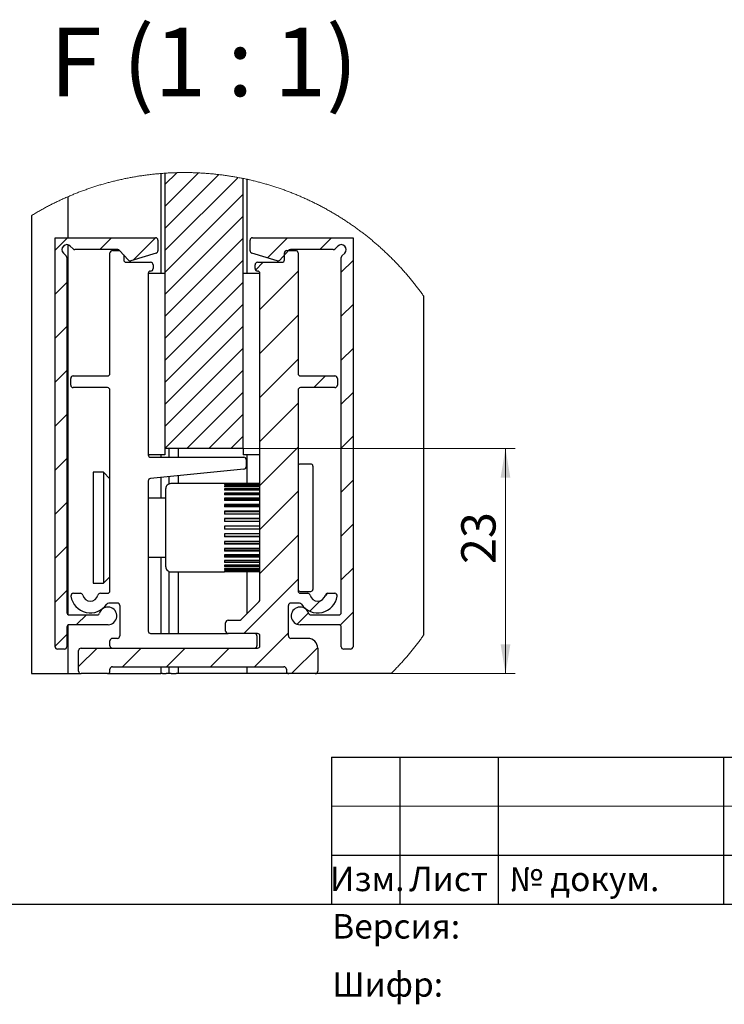
# Paper-space layout '2' of a CAD drawing. Units: millimetres. Extents: x 160 to 8389, y -105 to 5840.
# Drawn here: x 3964 to 5401, y -105 to 1906 of the extents above; entities that cross this region are included whole.
import ezdxf

# ---------------------------------------------------------------- set-up
doc = ezdxf.new("R2010")
doc.units = ezdxf.units.MM
doc.styles.add('SLDTEXTSTYLE0', font='TXT', dxfattribs={"width": 0.7, "bigfont": 'bigfont'})
doc.styles.add('SLDTEXTSTYLE1', font='TXT', dxfattribs={"width": 0.7})
doc.styles.add('SLDTEXTSTYLE3', font='TXT', dxfattribs={"width": 0.57})
doc.dimstyles.new('SLDDIMSTYLE5', dxfattribs={"dimtxt": 70, "dimasz": 60, "dimexe": 0, "dimexo": 0.0625, "dimgap": 17.5, "dimtad": 2, "dimdec": 3, "dimlfac": 0.05, "dimrnd": 1e-09, "dimzin": 12, "dimdsep": 46, "dimtxsty": 'SLDTEXTSTYLE1', "dimsah": 1, "dimcen": 0.09, "dimadec": 0, "dimazin": 3, "dimtfac": 1, "dimtdec": 3, "dimtofl": 0, "dimtmove": 0, "dimatfit": 3, "dimfxl": 1, "dimfrac": 2, "dimtolj": 1, "dimtzin": 12, "dimarcsym": 0})

# ---------------------------------------------------------------- blocks, each defined once
blk = doc.blocks.new('SW_HATCH_5')
at = {"color": 0, "linetype": 'Continuous', "lineweight": 18, "ltscale": 20}
for p, q in [((-135.6, 537.9), (-160, 513.5)), ((-91.2, 537.4), (-160, 468.6)), ((-49.7, 534), (-160, 423.7)), ((-10.7, 528.1), (-160, 378.8)), ((0, 493.9), (-160, 333.9)), ((0, 449), (-160, 289)), ((-358.4, 404.9), (-384, 379.3)), ((-268.6, 404.9), (-292.6, 380.9)), ((-178.8, 404.9), (-224.4, 359.3)), ((0, 404.1), (-160, 244.1)), ((90.6, 404.9), (49.6, 363.9)), ((180.4, 404.9), (156.4, 380.9)), ((0, 359.2), (-160, 199.2)), ((40.6, 354.9), (24.8, 339.1)), ((224, 358.7), (200, 334.7)), ((112, 336.5), (34, 258.5)), ((-360, 313.5), (-384, 289.5)), ((0, 314.3), (-160, 154.3)), ((0, 269.4), (-160, 109.4)), ((224, 268.9), (200, 244.9)), ((112, 246.7), (34, 168.7)), ((-360, 223.7), (-384, 199.7)), ((0, 224.5), (-160, 64.5)), ((0, 179.6), (-160, 19.6)), ((224, 179.1), (200, 155.1)), ((112, 156.9), (34, 78.9)), ((-360, 133.9), (-384, 109.9)), ((0, 134.7), (-159.8, -25.1)), ((167.8, 122.9), (143.8, 98.9)), ((0, 89.8), (-114.9, -25.1)), ((224, 89.3), (200, 65.3)), ((112, 67.1), (34, -10.9)), ((-360, 44.1), (-384, 20.1)), ((0, 44.9), (-70, -25.1)), ((0, 0), (-25.1, -25.1)), ((224, -0.5), (200, -24.5)), ((112, -22.7), (34, -100.7)), ((-360, -45.7), (-384, -69.7)), ((224, -90.3), (200, -114.3)), ((112, -112.5), (34, -190.5)), ((-360, -135.5), (-384, -159.5)), ((224, -180.1), (200, -204.1)), ((112, -202.3), (34, -280.3)), ((-360, -225.3), (-384, -249.3)), ((224, -269.9), (200, -293.9)), ((112, -292.1), (1, -403.1)), ((-360, -315.1), (-384, -339.1)), ((172.8, -321.1), (166.9, -327.1)), ((157.9, -336), (136.1, -357.8)), ((132.9, -361), (109.9, -384)), ((224, -359.7), (197.8, -386)), ((-320.2, -365.1), (-340.2, -385.1)), ((92, -401.9), (22.8, -471.1)), ((-360, -404.9), (-384, -428.9)), ((-298.4, -433.1), (-336, -470.7)), ((-208.6, -433.1), (-246.6, -471.1)), ((-118.8, -433.1), (-156.8, -471.1)), ((-29, -433.1), (-67, -471.1)), ((152, -431.8), (98.6, -485.1))]:
    blk.add_line(p, q, dxfattribs=at)
blk = doc.blocks.new('_D_32')
at = {"color": 7, "linetype": 'Continuous', "lineweight": 0, "ltscale": 20}
for p, q in [((4419.8, 1030.5), (4974.9, 1030.5)), ((4954.9, 1030.5), (4954.9, 570.5)), ((4566.8, 570.5), (4974.9, 570.5))]:
    blk.add_line(p, q, dxfattribs=at)
at = {"color": 7, "linetype": 'Continuous', "lineweight": 18, "ltscale": 20}
for points in [[(4954.9, 1030.5), (4944.9, 970.5), (4964.9, 970.5)], [(4954.9, 570.5), (4964.9, 630.5), (4944.9, 630.5)]]:
    blk.add_solid(points, dxfattribs=at)
at = {"color": 7, "linetype": 'Continuous', "lineweight": 18, "ltscale": 20, "insert": (4864.7, 794.3), "char_height": 70, "attachment_point": 1, "rotation": 90, "style": 'SLDTEXTSTYLE1'}
blk.add_mtext('23', dxfattribs=at)

psp = doc.layouts.new('2')

# ---------------------------------------------------------------- linework, layer by layer
at = {"color": 7, "linetype": 'Continuous', "lineweight": 25, "ltscale": 20}
for p, q in [((4251.7963, 1591.8667), (4251.7963, 1387.5348)), ((4259.7963, 1592.4556), (4259.7963, 1030.534)), ((4419.7963, 1030.534), (4419.7963, 1581.6386)), ((4427.7963, 1387.5348), (4427.7963, 1579.9458)), ((4061.7963, 1544.431), (4061.7963, 1460.5338)), ((3987.7963, 1506.0241), (3987.7963, 570.534)), ((4035.7963, 625.5348), (4035.7963, 1460.5338)), ((4035.7963, 1460.5338), (4240.7963, 1460.5338)), ((4245.7963, 1455.5342), (4245.7963, 1434.222)), ((4433.7963, 1434.222), (4433.7963, 1455.5342)), ((4438.7963, 1460.5338), (4643.7963, 1460.5338)), ((4643.7963, 1460.5338), (4643.7963, 625.5348)), ((4058.3319, 1423.8555), (4052.7253, 1429.4631)), ((4061.7963, 1446.3312), (4061.7963, 691.5338)), ((4066.8674, 1443.6061), (4072.474, 1437.9985)), ((4163.579, 1436.5346), (4076.0095, 1436.5346)), ((4147.7963, 1183.5344), (4147.7963, 1429.5347)), ((4152.7963, 1434.5343), (4167.6078, 1434.5343)), ((4185.3957, 1414.8958), (4167.2849, 1434.8895)), ((4242.2722, 1429.4441), (4190.5775, 1413.4748)), ((4489.0151, 1413.4748), (4437.3204, 1429.4441)), ((4512.3078, 1434.8895), (4494.1969, 1414.8958)), ((4503.7963, 1415.5347), (4503.7963, 1429.5347)), ((4508.7963, 1434.5343), (4526.7963, 1434.5343)), ((4603.5831, 1436.5346), (4516.0137, 1436.5346)), ((4531.7963, 1429.5347), (4531.7963, 1183.5344)), ((4607.1187, 1437.9985), (4612.7253, 1443.6061)), ((4626.8674, 1429.4631), (4621.2608, 1423.8555)), ((4059.7963, 1420.3198), (4059.7963, 695.5345)), ((4175.7963, 1425.4935), (4175.7963, 1415.5347)), ((4180.7963, 1410.5351), (4230.7963, 1410.5351)), ((4448.7963, 1410.5351), (4498.7963, 1410.5351)), ((4619.7963, 695.5345), (4619.7963, 1420.3198)), ((4225.7963, 1387.5348), (4225.7963, 1017.5331)), ((4259.7963, 1387.5348), (4225.7963, 1387.5348)), ((4235.7963, 1405.5331), (4235.7963, 1397.5341)), ((4453.7963, 1387.5348), (4419.7963, 1387.5348)), ((4443.7963, 1397.5341), (4443.7963, 1405.5331)), ((4453.7963, 721.6055), (4453.7963, 1387.5348)), ((4787.7963, 1341.7346), (4787.7963, 649.0071)), ((4067.7963, 1159.5352), (4067.7963, 1173.5351)), ((4072.7963, 1178.5347), (4142.7963, 1178.5347)), ((4536.7963, 1178.5347), (4606.7963, 1178.5347)), ((4611.7963, 1173.5351), (4611.7963, 1159.5352)), ((4142.7963, 1154.5331), (4072.7963, 1154.5331)), ((4147.7963, 739.5346), (4147.7963, 1149.5335)), ((4531.7963, 1149.5335), (4531.7963, 739.5346)), ((4606.7963, 1154.5331), (4536.7963, 1154.5331)), ((4419.7963, 1030.534), (4259.7963, 1030.534)), ((4259.7963, 1030.534), (4259.7963, 1017.5331)), ((4267.7963, 1030.534), (4267.7963, 1012.5334)), ((4287.7963, 1012.5334), (4287.7963, 1030.534)), ((4419.7963, 1030.534), (4419.7963, 1017.5331)), ((4259.7963, 1017.5331), (4225.7963, 1017.5331)), ((4230.7963, 1012.5334), (4420.7963, 1012.5334)), ((4251.7963, 1017.5331), (4251.7963, 1012.5334)), ((4453.7963, 1017.5331), (4419.7963, 1017.5331)), ((4425.7963, 1007.5338), (4425.7963, 993.0594)), ((4427.7963, 958.4839), (4427.7963, 1017.5331)), ((4421.2938, 988.0836), (4230.2988, 968.9839)), ((4557.7963, 998.5335), (4535.7963, 998.5335)), ((4561.7963, 994.5328), (4561.7963, 742.5339)), ((4134.3963, 981.9348), (4113.3963, 981.9348)), ((4113.3963, 981.9348), (4113.3963, 755.1343)), ((4147.7963, 968.5333), (4134.3963, 981.9348)), ((4134.3963, 981.9348), (4134.3963, 755.1343)), ((4251.7963, 971.1344), (4251.7963, 928.5338)), ((4267.7963, 972.7342), (4267.7963, 957.6995)), ((4287.7963, 958.534), (4287.7963, 974.7345)), ((4225.7963, 964.0081), (4225.7963, 657.5329)), ((4261.7963, 868.5334), (4261.7963, 948.5347)), ((4381.7963, 958.534), (4271.7963, 958.534)), ((4381.7963, 958.534), (4381.7963, 958.4839)), ((4453.7963, 958.4839), (4381.7963, 958.4839)), ((4453.7963, 957.6375), (4381.7963, 957.6375)), ((4381.7963, 957.6375), (4381.7963, 956.5956)), ((4453.7963, 956.5956), (4381.7963, 956.5956)), ((4453.7963, 954.0851), (4381.7963, 954.0851)), ((4381.7963, 954.0851), (4381.7963, 952.0323)), ((4453.7963, 952.0323), (4381.7963, 952.0323)), ((4453.7963, 947.9339), (4381.7963, 947.9339)), ((4381.7963, 947.9339), (4381.7963, 944.9322)), ((4261.7963, 928.5338), (4225.7963, 928.5338)), ((4453.7963, 944.9322), (4381.7963, 944.9322)), ((4453.7963, 939.3675), (4381.7963, 939.3675)), ((4381.7963, 939.3675), (4381.7963, 935.5123)), ((4453.7963, 936.342), (4381.7963, 936.342)), ((4453.7963, 935.5123), (4381.7963, 935.5123)), ((4453.7963, 928.6506), (4381.7963, 928.6506)), ((4381.7963, 928.6506), (4381.7963, 924.0539)), ((4453.7963, 926.1114), (4381.7963, 926.1114)), ((4453.7963, 924.0539), (4381.7963, 924.0539)), ((4453.7963, 916.1074), (4381.7963, 916.1074)), ((4381.7963, 916.1074), (4381.7963, 910.9099)), ((4453.7963, 914.1309), (4381.7963, 914.1309)), ((4453.7963, 910.9099), (4381.7963, 910.9099)), ((4453.7963, 902.117), (4381.7963, 902.117)), ((4381.7963, 902.117), (4381.7963, 896.4808)), ((4453.7963, 900.7676), (4381.7963, 900.7676)), ((4453.7963, 896.4808), (4381.7963, 896.4808)), ((4453.7963, 887.1086), (4381.7963, 887.1086)), ((4381.7963, 887.1086), (4381.7963, 881.1982)), ((4453.7963, 886.4219), (4381.7963, 886.4219)), ((4261.7963, 788.5344), (4261.7963, 868.5334)), ((4453.7963, 881.1982), (4381.7963, 881.1982)), ((4453.7963, 871.535), (4381.7963, 871.535)), ((4381.7963, 871.535), (4381.7963, 865.5341)), ((4453.7963, 865.5341), (4381.7963, 865.5341)), ((4453.7963, 855.8686), (4381.7963, 855.8686)), ((4381.7963, 855.8686), (4381.7963, 849.9606)), ((4453.7963, 850.6448), (4381.7963, 850.6448)), ((4453.7963, 849.9606), (4381.7963, 849.9606)), ((4453.7963, 840.5883), (4381.7963, 840.5883)), ((4381.7963, 840.5883), (4381.7963, 834.9497)), ((4453.7963, 836.3016), (4381.7963, 836.3016)), ((4453.7963, 834.9497), (4381.7963, 834.9497)), ((4453.7963, 826.1568), (4381.7963, 826.1568)), ((4381.7963, 826.1568), (4381.7963, 820.9617)), ((4225.7963, 808.5329), (4261.7963, 808.5329)), ((4251.7963, 808.5329), (4251.7963, 652.5333)), ((4453.7963, 822.9358), (4381.7963, 822.9358)), ((4453.7963, 820.9617), (4381.7963, 820.9617)), ((4453.7963, 813.0128), (4381.7963, 813.0128)), ((4381.7963, 813.0128), (4381.7963, 808.4161)), ((4453.7963, 810.9553), (4381.7963, 810.9553)), ((4453.7963, 808.4161), (4381.7963, 808.4161)), ((4453.7963, 801.5568), (4381.7963, 801.5568)), ((4381.7963, 801.5568), (4381.7963, 797.6992)), ((4453.7963, 800.7247), (4381.7963, 800.7247)), ((4453.7963, 797.6992), (4381.7963, 797.6992)), ((4453.7963, 792.1345), (4381.7963, 792.1345)), ((4381.7963, 792.1345), (4381.7963, 789.1352)), ((4453.7963, 789.1352), (4381.7963, 789.1352)), ((4453.7963, 785.0344), (4381.7963, 785.0344)), ((4381.7963, 785.0344), (4381.7963, 782.9816)), ((4134.3963, 755.1343), (4147.7963, 768.5335)), ((4267.7963, 779.3696), (4267.7963, 652.5333)), ((4271.7963, 778.5351), (4381.7963, 778.5351)), ((4287.7963, 652.5333), (4287.7963, 778.5351)), ((4453.7963, 782.9816), (4381.7963, 782.9816)), ((4453.7963, 780.4711), (4381.7963, 780.4711)), ((4381.7963, 780.4711), (4381.7963, 779.4292)), ((4453.7963, 779.4292), (4381.7963, 779.4292)), ((4453.7963, 778.5852), (4381.7963, 778.5852)), ((4381.7963, 778.5852), (4381.7963, 778.5351)), ((4427.7963, 693.5341), (4427.7963, 778.5852)), ((4113.3963, 755.1343), (4134.3963, 755.1343)), ((4073.1553, 734.535), (4087.4002, 734.535)), ((4128.1924, 734.535), (4142.7963, 734.535)), ((4535.7963, 738.5332), (4557.7963, 738.5332)), ((4536.7963, 734.535), (4551.4002, 734.535)), ((4592.1924, 734.535), (4606.4374, 734.535)), ((4162.7963, 714.534), (4145.2129, 714.534)), ((4167.7963, 709.5344), (4167.7963, 647.5336)), ((4415.2608, 680.9981), (4452.3319, 718.0698)), ((4511.7963, 647.5336), (4511.7963, 709.5344)), ((4534.3798, 714.534), (4516.7963, 714.534)), ((4064.7963, 690.5348), (4121.8874, 690.5348)), ((4557.7052, 690.5348), (4614.7963, 690.5348)), ((4059.7963, 665.5342), (4059.7963, 625.5348)), ((4061.7963, 669.5349), (4061.7963, 570.534)), ((4143.7963, 670.5339), (4064.7963, 670.5339)), ((4383.7963, 657.5329), (4383.7963, 674.5345)), ((4388.7963, 679.5342), (4411.7253, 679.5342)), ((4614.7963, 670.5339), (4535.7963, 670.5339)), ((4619.7963, 625.5348), (4619.7963, 665.5342)), ((4230.7963, 652.5333), (4388.7963, 652.5333)), ((4448.7963, 652.5333), (4388.7963, 652.5333)), ((4447.7963, 647.5336), (4447.7963, 627.5351)), ((4453.7963, 627.5351), (4453.7963, 647.5336)), ((4147.7963, 627.5351), (4147.7963, 637.5344)), ((4162.7963, 642.534), (4152.7963, 642.534)), ((4551.7963, 642.534), (4516.7963, 642.534)), ((4054.7963, 620.5351), (4040.7963, 620.5351)), ((4083.7963, 575.5336), (4083.7963, 617.5334)), ((4088.7963, 622.5331), (4448.7963, 622.5331)), ((4571.7963, 622.5331), (4571.7963, 575.5336)), ((4638.7963, 620.5351), (4624.7963, 620.5351)), ((4152.7963, 584.5339), (4502.7963, 584.5339)), ((4251.7963, 584.5339), (4251.7963, 570.534)), ((4267.7963, 584.5339), (4267.7963, 570.534)), ((4287.7963, 570.534), (4287.7963, 584.5339)), ((4427.7963, 570.534), (4427.7963, 584.5339)), ((3987.7963, 570.534), (4061.7963, 570.534)), ((4061.7963, 570.534), (4088.7963, 570.534)), ((4142.7963, 570.534), (4088.7963, 570.534)), ((4142.7963, 570.534), (4251.7963, 570.534)), ((4147.7963, 575.5336), (4147.7963, 579.5343)), ((4254.7963, 570.534), (4251.7963, 570.534)), ((4254.7963, 570.534), (4262.7963, 570.534)), ((4267.7963, 570.534), (4262.7963, 570.534)), ((4272.7963, 570.534), (4267.7963, 570.534)), ((4272.7963, 570.534), (4282.7963, 570.534)), ((4287.7963, 570.534), (4282.7963, 570.534)), ((4317.7963, 570.534), (4287.7963, 570.534)), ((4427.7963, 570.534), (4317.7963, 570.534)), ((4432.7963, 570.534), (4427.7963, 570.534)), ((4512.7963, 570.534), (4432.7963, 570.534)), ((4507.7963, 579.5343), (4507.7963, 575.5336)), ((4566.7963, 570.534), (4512.7963, 570.534)), ((4721.2529, 570.534), (4566.7963, 570.534)), ((4600, 400), (8300, 400)), ((4600, 400), (4600, 100)), ((4740, 100), (4740, 400)), ((4940, 400), (4940, 100)), ((5400, 400), (5400, 100)), ((4600, 200), (5900, 200)), ((400, 100), (8300, 100)), ((4600, 100), (8300, 100))]:
    psp.add_line(p, q, dxfattribs=at)
at = {"color": 7, "linetype": 'Continuous', "lineweight": 18, "ltscale": 20}
psp.add_line((4600, 300), (5900, 300), dxfattribs=at)
at = {"color": 7, "linetype": 'Continuous', "lineweight": 18, "ltscale": 20, "flags": 128}
for points in [[(4787.7963, 1341.7346), (4786.5267, 1343.5156), (4785.2505, 1345.2918), (4783.9679, 1347.0657), (4782.6787, 1348.8324), (4781.3831, 1350.5967), (4780.0811, 1352.3562), (4778.7727, 1354.1086), (4777.4578, 1355.8586), (4776.1366, 1357.6014), (4774.809, 1359.3418), (4773.475, 1361.0751), (4772.1347, 1362.8037), (4770.7881, 1364.5298), (4769.4352, 1366.2488), (4768.0761, 1367.9631), (4766.7106, 1369.6725), (4765.339, 1371.3772), (4763.961, 1373.0771), (4762.577, 1374.7723), (4761.1866, 1376.4627), (4759.7902, 1378.1459), (4758.3876, 1379.8244), (4756.9788, 1381.5005), (4755.564, 1383.1694), (4754.143, 1384.8312), (4752.716, 1386.4906), (4751.283, 1388.1452), (4749.8438, 1389.7927), (4748.3987, 1391.4354), (4746.9476, 1393.0733), (4745.4905, 1394.7041), (4744.0274, 1396.3325), (4742.5584, 1397.9537), (4741.0835, 1399.5702), (4739.6027, 1401.1795), (4738.116, 1402.7865), (4736.6235, 1404.3863), (4735.125, 1405.9813), (4733.6208, 1407.5692), (4732.1108, 1409.1523), (4730.595, 1410.7306), (4729.0735, 1412.3018), (4727.5462, 1413.8706), (4726.0132, 1415.4298), (4724.4745, 1416.9867), (4722.9301, 1418.5364), (4721.38, 1420.0814), (4719.8244, 1421.6192), (4718.2631, 1423.1522), (4716.6962, 1424.6781), (4715.1237, 1426.2016), (4713.5457, 1427.7155), (4711.9622, 1429.2271), (4710.3731, 1430.7291), (4708.7786, 1432.2288), (4707.1786, 1433.7213), (4705.5731, 1435.2066), (4703.9622, 1436.6872), (4702.3459, 1438.163), (4700.7243, 1439.6317), (4699.0973, 1441.0956), (4697.4649, 1442.5523), (4695.8272, 1444.0019), (4694.1842, 1445.4467), (4692.536, 1446.8868), (4690.8825, 1448.3197), (4689.2238, 1449.7478), (4687.5598, 1451.1664), (4685.8907, 1452.5826), (4684.2165, 1453.9916), (4682.537, 1455.3935), (4680.8525, 1456.7907), (4679.1629, 1458.1807), (4677.4682, 1459.5635), (4675.7684, 1460.9415), (4674.0637, 1462.3124), (4672.3539, 1463.6786), (4670.6391, 1465.0376), (4668.9194, 1466.3894), (4667.1948, 1467.7365), (4665.4652, 1469.0764), (4663.7308, 1470.4115), (4661.9914, 1471.7371), (4660.2473, 1473.0604), (4658.4983, 1474.374), (4656.7445, 1475.683), (4654.986, 1476.9847), (4653.2227, 1478.2793), (4651.4547, 1479.5692), (4649.682, 1480.8519), (4647.9046, 1482.1274), (4646.1226, 1483.3958), (4644.3359, 1484.6594), (4642.5446, 1485.9159), (4640.7487, 1487.1652), (4638.9483, 1488.4097), (4637.1434, 1489.6471), (4635.3339, 1490.8774), (4633.5199, 1492.1005), (4631.7015, 1493.3164), (4629.8787, 1494.5276), (4628.0514, 1495.7292), (4626.2198, 1496.9261), (4624.3838, 1498.1181), (4622.5434, 1499.3007), (4620.6987, 1500.4785), (4618.8498, 1501.6467), (4616.9965, 1502.8102), (4615.1391, 1503.9666), (4613.2774, 1505.1157), (4611.4115, 1506.2601), (4609.5415, 1507.395), (4607.6673, 1508.5251), (4605.789, 1509.6457), (4603.9066, 1510.7615), (4602.0202, 1511.8701), (4600.1297, 1512.9716), (4598.2352, 1514.066), (4596.3367, 1515.1532), (4594.4342, 1516.2356), (4592.5278, 1517.3085), (4590.6175, 1518.3766), (4588.7033, 1519.4352), (4586.7853, 1520.489), (4584.8634, 1521.5332), (4582.9377, 1522.5727), (4581.0082, 1523.6051), (4579.0749, 1524.6303), (4577.1379, 1525.646), (4575.1973, 1526.6569), (4573.2529, 1527.6606), (4571.3048, 1528.6572), (4569.3532, 1529.6466), (4567.3979, 1530.6289), (4565.4391, 1531.604), (4563.4767, 1532.5696), (4561.5108, 1533.5305), (4559.5414, 1534.4841), (4557.5685, 1535.4307), (4555.5921, 1536.37), (4553.6124, 1537.3022), (4551.6292, 1538.2249), (4549.6427, 1539.1428), (4547.6529, 1540.0536), (4545.6597, 1540.9548), (4543.6632, 1541.8513), (4541.6635, 1542.7382), (4539.6606, 1543.618), (4537.6544, 1544.4929), (4535.6451, 1545.3584), (4533.6326, 1546.2167), (4531.617, 1547.0679), (4529.5983, 1547.9119), (4527.5765, 1548.7487), (4525.5517, 1549.5784), (4523.5238, 1550.3986), (4521.493, 1551.214), (4519.4592, 1552.0198), (4517.4224, 1552.8209), (4515.3828, 1553.6125), (4513.3403, 1554.3969), (4511.2949, 1555.1741), (4509.2467, 1555.9442), (4507.1956, 1556.7047), (4505.1419, 1557.4605), (4503.0853, 1558.2068), (4501.0261, 1558.9459), (4498.9641, 1559.6778), (4496.8995, 1560.4026), (4494.8323, 1561.1203), (4492.7625, 1561.8284), (4490.69, 1562.5317), (4488.6151, 1563.2255), (4486.5376, 1563.9121), (4484.4576, 1564.5916), (4482.3751, 1565.2616), (4480.2902, 1565.9268), (4478.2029, 1566.5824), (4476.1132, 1567.2309), (4474.0211, 1567.8723), (4471.9267, 1568.5041), (4469.8301, 1569.1287), (4467.7311, 1569.7486), (4465.6299, 1570.359), (4463.5265, 1570.9598), (4461.4208, 1571.5558), (4459.3131, 1572.1423), (4457.2032, 1572.7217), (4455.0912, 1573.2939), (4452.9771, 1573.8566), (4450.8609, 1574.4145), (4448.7428, 1574.9628), (4446.6226, 1575.5017), (4444.5005, 1576.0357), (4442.3765, 1576.5602), (4440.2505, 1577.0776), (4438.1227, 1577.5878), (4435.993, 1578.0909), (4433.8615, 1578.5844), (4432.7963, 1578.8276), (4430.6622, 1579.3092), (4428.5262, 1579.7837), (4427.7963, 1579.9458), (4425.6581, 1580.4083), (4423.5182, 1580.8661), (4421.3766, 1581.3143), (4419.7963, 1581.6386), (4417.652, 1582.0749), (4415.506, 1582.5016), (4413.3585, 1582.9213), (4411.2095, 1583.3313), (4409.059, 1583.7343), (4409.0588, 1583.7343), (4406.9068, 1584.13), (4404.7534, 1584.5187), (4402.5986, 1584.8977), (4400.4425, 1585.2697), (4398.285, 1585.6345), (4396.1261, 1585.9897), (4393.966, 1586.3378), (4391.8046, 1586.6787), (4389.642, 1587.0125), (4387.4782, 1587.3368), (4385.3133, 1587.6539), (4383.1471, 1587.9614), (4380.9799, 1588.2618), (4378.8116, 1588.5551), (4376.6422, 1588.8412), (4374.4718, 1589.1178), (4372.3004, 1589.3872), (4370.128, 1589.647), (4370.0751, 1589.6542), (4367.9018, 1589.9069), (4365.7276, 1590.1525), (4363.5524, 1590.3885), (4361.3764, 1590.6174), (4359.1996, 1590.8391), (4357.022, 1591.0513), (4354.8437, 1591.2564), (4352.6646, 1591.4543), (4350.4848, 1591.645), (4348.3043, 1591.8262), (4346.1232, 1591.9978), (4343.9414, 1592.1647), (4341.7591, 1592.3221), (4339.5762, 1592.4699), (4337.3927, 1592.613), (4335.2088, 1592.7465), (4333.0244, 1592.8705), (4330.8395, 1592.9897), (4328.6543, 1593.0993), (4328.6211, 1593.0993), (4326.4354, 1593.2019), (4324.2494, 1593.2948), (4322.0631, 1593.3807), (4319.8764, 1593.457), (4317.6895, 1593.5261), (4315.5023, 1593.5881), (4313.315, 1593.6429), (4311.1275, 1593.6882), (4308.9398, 1593.724), (4306.7519, 1593.755), (4304.564, 1593.7765), (4302.3761, 1593.7884), (4300.1881, 1593.7955), (4298.0001, 1593.7908), (4295.8121, 1593.7812), (4293.6241, 1593.7621), (4291.4363, 1593.7359), (4289.2486, 1593.7025), (4287.061, 1593.6596), (4284.8735, 1593.6096), (4284.2114, 1593.5905), (4282.0243, 1593.5309), (4279.8373, 1593.4617), (4277.6507, 1593.3854), (4275.4643, 1593.2996), (4273.2783, 1593.2066), (4271.0926, 1593.1065), (4268.9073, 1592.9968), (4266.7224, 1592.88), (4264.538, 1592.756), (4262.354, 1592.6225), (4260.1706, 1592.4818), (4259.7963, 1592.4556), (4257.6135, 1592.3054), (4255.4312, 1592.1481), (4254.7963, 1592.1004), (4252.6148, 1591.9311), (4251.7963, 1591.8667), (4249.6157, 1591.6879), (4247.4357, 1591.4996), (4245.2565, 1591.3041), (4243.0779, 1591.1014), (4240.9002, 1590.8892), (4238.7231, 1590.6699), (4236.547, 1590.4434), (4234.3717, 1590.2073), (4232.1972, 1589.9641), (4230.0236, 1589.7138), (4227.851, 1589.4539), (4225.6794, 1589.1869), (4223.5087, 1588.9127), (4221.3391, 1588.629), (4219.1705, 1588.3381), (4217.003, 1588.0401), (4214.8365, 1587.7325), (4212.6713, 1587.4178), (4210.5071, 1587.096), (4208.3442, 1586.7646), (4206.1825, 1586.426), (4204.0221, 1586.0803), (4201.8629, 1585.7274), (4199.7051, 1585.365), (4197.5486, 1584.9955), (4195.3934, 1584.6164), (4193.2397, 1584.2302), (4191.0873, 1583.8368), (4188.9365, 1583.4362), (4186.7871, 1583.0262), (4184.6392, 1582.6089), (4182.4928, 1582.1845), (4180.3481, 1581.753), (4178.2049, 1581.3119), (4176.0633, 1580.8637), (4173.9234, 1580.4059), (4171.7852, 1579.9434), (4169.6487, 1579.4713), (4167.5139, 1578.9897), (4165.381, 1578.5034), (4163.2498, 1578.0074), (4161.1204, 1577.5044), (4158.9929, 1576.9942), (4156.8672, 1576.4744), (4154.7435, 1575.9475), (4152.6217, 1575.4135), (4150.5019, 1574.8722), (4148.3841, 1574.3239), (4146.2683, 1573.766), (4144.1545, 1573.2009), (4142.0428, 1572.6263), (4139.9333, 1572.047), (4137.8259, 1571.4581), (4135.7206, 1570.862), (4133.6175, 1570.2588), (4131.5167, 1569.6461), (4129.4181, 1569.0286), (4127.3218, 1568.4016), (4125.2278, 1567.7674), (4123.1361, 1567.1236), (4121.0468, 1566.4751), (4118.9599, 1565.8171), (4116.8754, 1565.1519), (4114.7933, 1564.4796), (4112.7137, 1563.8001), (4110.6367, 1563.1111), (4108.5621, 1562.4173), (4106.4901, 1561.7139), (4104.4207, 1561.0034), (4102.3539, 1560.2834), (4100.2897, 1559.5586), (4098.2282, 1558.8267), (4096.1694, 1558.0852), (4094.1133, 1557.3366), (4092.06, 1556.5808), (4090.0094, 1555.8178), (4087.9617, 1555.0477), (4085.9168, 1554.2681), (4083.8747, 1553.4837), (4081.8355, 1552.6898), (4079.7993, 1551.8887), (4077.766, 1551.0805), (4075.7356, 1550.2651), (4073.7083, 1549.4425), (4071.6839, 1548.6128), (4069.6626, 1547.7736), (4067.6445, 1546.9296), (4065.6293, 1546.076), (4063.6174, 1545.2177), (4061.7963, 1544.431), (4059.7904, 1543.556), (4057.7877, 1542.6762), (4055.7882, 1541.7869), (4053.792, 1540.8904), (4051.799, 1539.9892), (4049.8094, 1539.0785), (4047.8231, 1538.1605), (4045.8402, 1537.2355), (4043.8607, 1536.3033), (4041.8846, 1535.3639), (4039.912, 1534.4174), (4037.9428, 1533.4637), (4035.9771, 1532.5029), (4034.015, 1531.5349), (4032.0564, 1530.5598), (4030.1014, 1529.5775), (4028.15, 1528.5857), (4026.2022, 1527.5891), (4024.2581, 1526.5853), (4022.3177, 1525.5744), (4020.3809, 1524.5564), (4018.4479, 1523.5312), (4016.5187, 1522.4988), (4014.5933, 1521.4593), (4012.6717, 1520.4151), (4010.7539, 1519.3612), (4008.8399, 1518.3003), (4006.9299, 1517.2322), (4005.0238, 1516.1593), (4003.1216, 1515.0769), (4001.2234, 1513.9897), (3999.3292, 1512.8953), (3997.439, 1511.7915), (3995.5528, 1510.6828), (3993.6707, 1509.567), (3991.7927, 1508.4441), (3989.9188, 1507.314), (3988.0491, 1506.1791), (3987.7963, 1506.0241)], [(4721.2529, 570.534), (4722.8034, 572.0789), (4724.3483, 573.6263), (4725.8875, 575.1831), (4727.4209, 576.7424), (4728.9487, 578.3088), (4730.4707, 579.8824), (4731.987, 581.4583), (4733.4975, 583.0414), (4735.0022, 584.6293), (4736.501, 586.2243), (4737.9941, 587.8241), (4739.4812, 589.4287), (4740.9626, 591.038), (4742.438, 592.6545), (4743.9074, 594.2757), (4745.371, 595.9017), (4746.8285, 597.5349), (4748.2802, 599.1704), (4749.7258, 600.8131), (4751.1654, 602.4606), (4752.5989, 604.1152), (4754.0265, 605.7722), (4755.4479, 607.4364), (4756.8633, 609.1053), (4758.2725, 610.779), (4759.6756, 612.4575), (4761.0726, 614.1407), (4762.4634, 615.8311), (4763.848, 617.5239), (4765.2264, 619.2238), (4766.5986, 620.9285), (4767.9645, 622.638), (4769.3242, 624.3522), (4770.6776, 626.0712), (4772.0248, 627.795), (4773.3656, 629.5235), (4774.7, 631.2568), (4776.0282, 632.9973), (4777.3499, 634.7401), (4778.6653, 636.4877), (4779.9742, 638.2425), (4781.2768, 639.9996), (4782.5729, 641.7615), (4783.8626, 643.5306), (4785.1458, 645.302), (4786.4225, 647.0783), (4787.6927, 648.8616), (4787.7963, 649.0071)]]:
    psp.add_lwpolyline(points, dxfattribs=at)
at = {"color": 7, "linetype": 'Continuous', "lineweight": 25, "ltscale": 400}
for centre, radius, start, end in [((4240.7973, 1455.5348), 4.999, 359.9929118, 90.0113572), ((4438.7953, 1455.5348), 4.999, 89.9887334, 180.007111), ((4059.7963, 1436.5346), 10.0003, 45.0017356, 225.0017356), ((4076.003, 1441.5203), 4.9856, 224.9410044, 270.0748186), ((4152.7954, 1429.5353), 4.999, 89.9888562, 180.0070882), ((4163.5809, 1431.5424), 4.9922, 42.103262, 90.0224308), ((4240.7949, 1434.2224), 5.0015, 287.1808149, 359.9954441), ((4438.7978, 1434.2223), 5.0015, 180.0042384, 252.8192766), ((4508.7953, 1429.5353), 4.999, 89.9887495, 180.0070882), ((4516.0117, 1431.5423), 4.9923, 89.9778711, 137.8963292), ((4526.7973, 1429.5353), 4.999, 359.9929118, 90.0112505), ((4603.5896, 1441.5203), 4.9856, 269.9251814, 315.0589956), ((4619.7963, 1436.5346), 10.0003, 314.9982644, 134.9982644), ((4054.8006, 1420.3218), 4.9957, 359.9771239, 45.0199518), ((4180.7953, 1415.5341), 4.999, 179.9929118, 270.0113572), ((4189.1009, 1418.2486), 4.997, 222.1423751, 287.1877125), ((4230.7932, 1405.532), 5.0031, 0.0122286, 89.9647242), ((4448.7994, 1405.532), 5.0031, 90.0353598, 179.9877941), ((4490.4917, 1418.2486), 4.997, 252.8122991, 317.8576396), ((4498.7973, 1415.5341), 4.999, 269.9887118, 0.0071793), ((4624.7922, 1420.3217), 4.9959, 134.9803268, 180.0220822), ((4230.7954, 1387.5355), 4.999, 89.9888562, 180.0070882), ((4230.7973, 1397.5335), 4.999, 269.9886428, 0.0070882), ((4448.7953, 1397.5335), 4.999, 179.992889, 270.0112733), ((4448.7973, 1387.5355), 4.999, 359.9928662, 90.0112694), ((4072.7994, 1173.5317), 5.0031, 90.0353471, 179.9608108), ((4142.7973, 1183.5338), 4.999, 269.9886428, 0.0070882), ((4536.7953, 1183.5338), 4.999, 179.9929118, 270.0112505), ((4606.7932, 1173.5316), 5.0031, 0.0395537, 89.9645019), ((4072.7994, 1159.5362), 5.0031, 180.0118644, 269.9646615), ((4142.7973, 1149.5341), 4.999, 359.9929118, 90.0113572), ((4536.7953, 1149.5341), 4.999, 89.9887495, 180.0070882), ((4606.7932, 1159.5362), 5.0031, 270.0354894, 359.9877713), ((4230.7954, 1017.5324), 4.999, 179.9929118, 270.0111438), ((4420.7973, 1007.5344), 4.999, 359.9928833, 90.0112723), ((4420.7942, 993.0607), 5.0021, 275.7322829, 359.9852986), ((4535.7947, 994.5351), 3.9984, 89.9771122, 180.0323586), ((4557.7979, 994.5351), 3.9984, 359.9676414, 90.0228878), ((4230.7938, 964.011), 4.9975, 95.6846156, 180.0329954), ((4271.7944, 948.536), 9.998, 89.9887495, 180.0070882), ((4271.7944, 788.5332), 9.998, 179.9929118, 270.0112505), ((4073.158, 729.5326), 5.0024, 90.0302808, 188.189002), ((4107.7961, 734.5331), 39.9996, 188.2114479, 326.2525194), ((4087.3955, 729.5291), 5.0059, 13.822079, 89.9462067), ((4107.7963, 734.5347), 16, 193.7747689, 346.2252311), ((4128.1971, 729.5291), 5.0059, 90.0537933, 166.177921), ((4142.7973, 739.534), 4.999, 269.9886428, 0.0070882), ((4535.7988, 742.5357), 4.0025, 180.0259339, 269.9645953), ((4536.7953, 739.534), 4.999, 179.9929118, 270.0112505), ((4571.7966, 734.5331), 39.9996, 213.7474991, 351.7885274), ((4551.3955, 729.5291), 5.0059, 13.822079, 89.9462067), ((4571.7963, 734.5347), 16, 193.7747689, 346.2252311), ((4557.7939, 742.5357), 4.0025, 270.0354047, 359.9740661), ((4592.1971, 729.5291), 5.0058, 90.0536253, 166.1783024), ((4606.4347, 729.5326), 5.0024, 351.810998, 89.9697192), ((4143.7964, 688.5342), 18.0004, 269.9996331, 162.2786379), ((4145.216, 709.5279), 5.0061, 90.0358902, 146.2115736), ((4162.7973, 709.535), 4.999, 359.9925474, 90.0115081), ((4448.8004, 721.6036), 4.996, 314.9807876, 0.0216858), ((4516.7954, 709.535), 4.999, 89.9887495, 180.0070882), ((4535.7967, 688.5339), 18, 17.7229183, 269.9988107), ((4534.3766, 709.5279), 5.0061, 33.7884264, 89.964003), ((4064.7954, 695.5339), 4.9991, 179.9932761, 270.0109929), ((4121.8907, 695.5302), 4.9953, 269.9619139, 342.3233606), ((4557.7019, 695.5302), 4.9954, 197.6768323, 270.038), ((4614.7973, 695.5338), 4.999, 269.9886428, 0.0070882), ((4064.7954, 665.5348), 4.9991, 89.9890071, 180.0067239), ((4388.7953, 674.5352), 4.999, 89.9886851, 180.0071793), ((4411.7207, 684.5466), 5.0124, 270.0522653, 314.931805), ((4614.7973, 665.5349), 4.999, 359.9929118, 90.0113572), ((4162.7973, 647.533), 4.999, 269.9884919, 0.0074526), ((4230.7994, 657.5364), 5.0031, 180.0395537, 269.9645019), ((4388.7994, 657.5364), 5.0031, 180.0394625, 269.9646731), ((4442.7973, 647.5343), 4.999, 359.9928662, 90.0112827), ((4448.7973, 647.5343), 4.999, 359.9928662, 90.0112694), ((4516.7954, 647.533), 4.999, 179.9929118, 270.0112505), ((4040.7954, 625.5342), 4.9991, 179.9932761, 270.0109929), ((4054.7973, 625.5341), 4.999, 269.9887053, 0.0074526), ((4152.7954, 637.535), 4.999, 89.9888562, 180.0070882), ((4152.7994, 627.5362), 5.0031, 180.0122287, 269.9645106), ((4442.7932, 627.5362), 5.0031, 270.0353504, 359.9878169), ((4448.7932, 627.5362), 5.0031, 270.0353637, 359.9878169), ((4551.7962, 622.5339), 20.0001, 359.9977419, 89.9995902), ((4624.7954, 625.5341), 4.999, 179.9929118, 270.0111438), ((4638.7973, 625.5341), 4.999, 269.9886428, 0.0070882), ((4088.7954, 617.534), 4.9991, 89.9890071, 180.0067239), ((4152.7954, 579.5349), 4.999, 89.9888562, 180.0070882), ((4502.7973, 579.5349), 4.999, 359.9929118, 90.0112505), ((4088.7954, 575.533), 4.9991, 179.9932761, 270.0109929), ((4142.7973, 575.533), 4.999, 269.9886428, 0.0070882), ((4512.7953, 575.533), 4.999, 179.9929118, 270.0112505), ((4566.7973, 575.533), 4.999, 269.9887495, 0.0070882)]:
    psp.add_arc(centre, radius, start, end, dxfattribs=at)

# ---------------------------------------------------------------- block references
at = {"color": 7, "linetype": 'Continuous', "lineweight": 18}
psp.add_blockref('SW_HATCH_5', (4419.7963, 1055.6586), dxfattribs=at)

# ---------------------------------------------------------------- texts
at = {"color": 7, "linetype": 'Continuous', "lineweight": 0, "ltscale": 20}
for s, insert, char_height, attachment_point, style in [('F (1 : 1)', (4339.4817, 1889.7092), 140, 2, 'SLDTEXTSTYLE3'), ('Изм.', (4672.7032, 176.4003), 50, 2, 'SLDTEXTSTYLE0'), ('Лист', (4838.8453, 176.4003), 50, 2, 'SLDTEXTSTYLE0'), ('№ докум.', (4963.0718, 176.4003), 50, 1, 'SLDTEXTSTYLE0'), ('Версия:', (4601.4516, 79.579), 50, 1, 'SLDTEXTSTYLE0'), ('Шифр:', (4601.3674, -39.0941), 50, 1, 'SLDTEXTSTYLE0')]:
    psp.add_mtext(s, dxfattribs=dict(at, insert=insert, char_height=char_height, attachment_point=attachment_point, style=style))

# ---------------------------------------------------------------- dimensions: what is measured, and where the dimension line sits
at = {"color": 7, "linetype": 'Continuous', "lineweight": 18, "ltscale": 20}
dim = psp.add_linear_dim(base=(4954.9335, 570.534), p1=(4419.7963, 1030.534), p2=(4566.7963, 570.534), angle=90, dimstyle='SLDDIMSTYLE5', dxfattribs=at)
dim.commit()
dim.dimension.update_dxf_attribs({"geometry": '_D_32', "text_midpoint": (4954.9335, 830.3177), "dimtype": 160})

doc.saveas('drawing.dxf')
